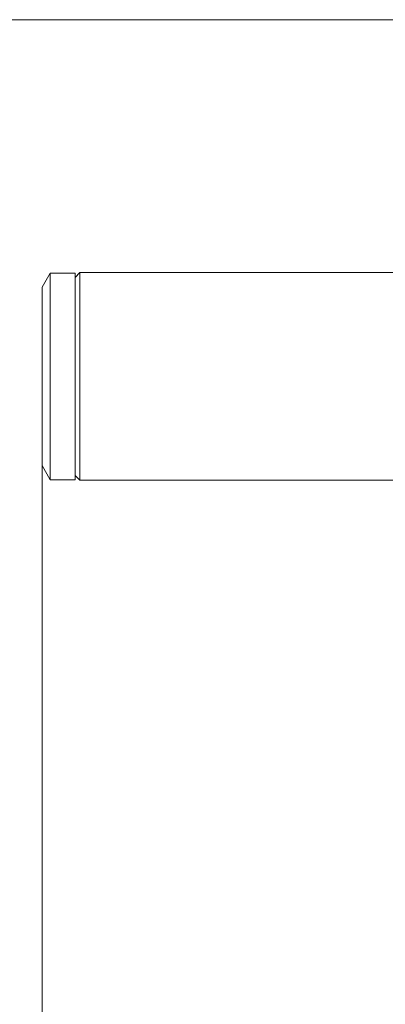
# Model space of a CAD drawing. Units: millimetres. Extents: x -241 to 1184, y 5 to 1019.
# Drawn here: x 681 to 701, y 282 to 334 of the extents above; entities that cross this region are included whole.
import ezdxf

# ---------------------------------------------------------------- set-up
doc = ezdxf.new("R2010")
doc.units = ezdxf.units.MM
doc.layers.add('1', color=7, linetype='Continuous')
doc.styles.add('ideas_simplex', font='simplex.shx')
doc.dimstyles.get("Standard").update_dxf_attribs({"dimtxt": 0.18, "dimasz": 0.18, "dimexe": 0.18, "dimexo": 0.0625, "dimgap": 0.09, "dimtad": 0, "dimtih": 1, "dimtoh": 1, "dimdec": 4, "dimzin": 0, "dimdsep": 46, "dimtxsty": 'Standard', "dimcen": 0.09, "dimadec": 0, "dimazin": 0, "dimtfac": 1, "dimtdec": 4, "dimtofl": 0, "dimtmove": 0, "dimatfit": 3, "dimfxl": 1, "dimtolj": 1, "dimtzin": 0, "dimarcsym": 0})

# ---------------------------------------------------------------- blocks, each defined once
blk = doc.blocks.new('_U0')
at = {"layer": '1', "color": 152, "lineweight": 13}
for p, q in [((682.549663, 312.831311), (682.549663, 237.575919)), ((864.299663, 304.971194), (864.299663, 237.575919))]:
    blk.add_line(p, q, dxfattribs=at)
at = {"layer": '1', "color": 27, "lineweight": 13}
blk.add_line((682.549663, 239.575919), (864.299663, 239.575919), dxfattribs=at)
at = {"layer": '1', "color": 27, "lineweight": 18}
for points in [[(682.549663, 239.575919), (686.549661, 240.281227), (686.549666, 238.870611)], [(864.299663, 239.575919), (860.299666, 238.870611), (860.299661, 240.281227)]]:
    blk.add_solid(points, dxfattribs=at)
at = {"layer": '1', "color": 87, "linetype": 'Continuous', "lineweight": 18, "insert": (751.174663, 241.242586), "char_height": 10, "attachment_point": 7, "line_spacing_factor": 1.204819, "style": 'ideas_simplex'}
blk.add_mtext('\\W1.1805;363,5', dxfattribs=at)

msp = doc.modelspace()

# ---------------------------------------------------------------- linework, layer by layer
at = {"layer": '1', "color": 251, "linetype": 'Continuous', "lineweight": 18}
msp.add_line((1078.4, 334.235), (676.2, 334.235), dxfattribs=at)
at = {"layer": '1', "color": 27, "linetype": 'Continuous', "lineweight": 18}
for p, q in [((682.983, 320.806), (682.55, 320.056)), ((684.3, 320.806), (682.983, 320.806)), ((682.983, 320.806), (682.983, 309.856)), ((684.3, 309.856), (684.3, 320.806)), ((682.55, 310.606), (682.55, 320.056)), ((682.55, 310.606), (682.983, 309.856)), ((682.983, 309.856), (684.3, 309.856))]:
    msp.add_line(p, q, dxfattribs=at)
at = {"layer": '1', "color": 252, "linetype": 'Continuous', "lineweight": 18}
for p, q in [((684.55, 320.831), (684.3, 320.581)), ((701.97, 320.831), (684.55, 320.831)), ((684.55, 315.331), (684.55, 320.831)), ((684.55, 309.831), (684.55, 315.331)), ((684.3, 310.081), (684.55, 309.831)), ((684.55, 309.831), (702.006, 309.831))]:
    msp.add_line(p, q, dxfattribs=at)
at = {"layer": '1', "color": 172, "linetype": 'Continuous', "lineweight": 18}
for p, q in [((684.3, 309.856), (684.3, 320.806)), ((684.3, 310.831), (684.3, 319.831)), ((684.3, 311.581), (684.3, 319.081))]:
    msp.add_line(p, q, dxfattribs=at)

# ---------------------------------------------------------------- dimensions: what is measured, and where the dimension line sits
at = {"layer": '1', "color": 87, "linetype": 'Continuous', "lineweight": 18}
dim = msp.add_linear_dim(base=(864.3, 239.576), p1=(682.55, 315.331), p2=(864.3, 310.521), dimstyle='Standard', override={"dimtxt": 10, "dimasz": 4, "dimexe": 2, "dimexo": 2.5, "dimgap": 5, "dimtad": 1, "dimtih": 1, "dimtoh": 0, "dimdec": 1, "dimlfac": 2, "dimzin": 8, "dimdsep": 44, "dimlunit": 2, "dimtxsty": 'ideas_simplex', "dimsah": 1, "dimse1": 0, "dimse2": 0, "dimsd1": 0, "dimsd2": 0, "dimclrd": 27, "dimclre": 152, "dimclrt": 87, "dimtol": 0, "dimtm": -0.1, "dimtfac": 0.15, "dimtdec": 2, "dimtofl": 1, "dimtmove": 0, "dimatfit": 2, "dimtzin": 8, "dimlwd": 13, "dimlwe": 13}, dxfattribs=at)
dim.commit()
dim.dimension.update_dxf_attribs({"geometry": '_U0', "text_midpoint": (773.425, 239.576), "dimtype": 160})

doc.saveas('drawing.dxf')
